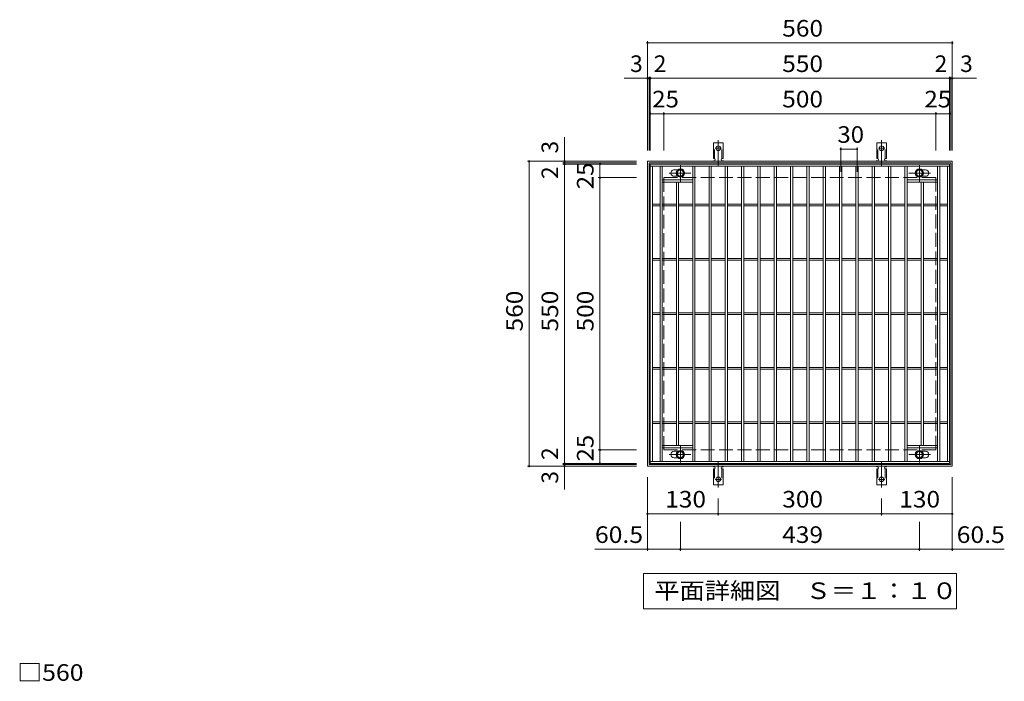
# Model space of a CAD drawing. Units: millimetres. Extents: x -1541 to 1841, y -1375 to 1268.
# Drawn here: x -1433 to 376, y 53 to 1268 of the extents above; entities that cross this region are included whole.
import ezdxf

# ---------------------------------------------------------------- set-up
doc = ezdxf.new("R2010")
doc.units = ezdxf.units.MM
doc.header["$LTSCALE"] = 10
for name, pattern in [('JWW_CENTER1', [6.773333, 4.233333, -0.846667, 0.846667, -0.846667]), ('JWW_CENTER2', [13.546667, 11.006667, -0.846667, 0.846667, -0.846667]), ('JWW_DASHED2', [3.386667, 1.693333, -1.693333]), ('JWW_DASHED3', [3.386667, 2.54, -0.846667])]:
    doc.linetypes.add(name, pattern=pattern)
for name, color, linetype in [('C-1', 7, 'Continuous'), ('C-2', 7, 'Continuous'), ('C-4', 7, 'Continuous'), ('C-5', 7, 'Continuous'), ('C-8', 7, 'Continuous'), ('C-A', 7, 'Continuous'), ('D-4', 7, 'Continuous')]:
    doc.layers.add(name, color=color, linetype=linetype)
doc.styles.add('ＭＳ ゴシック', font='txt', dxfattribs={"height": 1})

msp = doc.modelspace()

# ---------------------------------------------------------------- linework, layer by layer
at = {"layer": 'C-1', "color": 2, "linetype": 'Continuous', "lineweight": 9}
for p, q in [((-280, 448.3), (-280, 1008.3)), ((-280, 1008.3), (280, 1008.3)), ((-277, 451.3), (-277, 1005.3)), ((-277, 1005.3), (277, 1005.3)), ((277, 1005.3), (277, 451.3)), ((280, 1008.3), (280, 448.3)), ((280, 448.3), (-280, 448.3)), ((277, 451.3), (-277, 451.3))]:
    msp.add_line(p, q, dxfattribs=at)
at = {"layer": 'C-1', "color": 2, "linetype": 'JWW_DASHED3', "lineweight": 9}
for p, q in [((-250, 478.3), (-250, 978.3)), ((-250, 978.3), (250, 978.3)), ((250, 978.3), (250, 478.3)), ((-250, 478.3), (250, 478.3))]:
    msp.add_line(p, q, dxfattribs=at)
at = {"layer": 'C-2', "color": 3, "linetype": 'Continuous', "lineweight": 9}
for p, q in [((-275, 453.3), (-275, 1003.3)), ((-275, 1003.3), (275, 1003.3)), ((-275, 999.3), (275, 999.3)), ((-271, 457.3), (-271, 999.3)), ((-257, 457.3), (-257, 999.3)), ((-253, 457.3), (-253, 999.3)), ((-197, 457.3), (-197, 999.3)), ((-193, 457.3), (-193, 999.3)), ((-167, 457.3), (-167, 999.3)), ((-163, 457.3), (-163, 999.3)), ((-137, 457.3), (-137, 999.3)), ((-133, 457.3), (-133, 999.3)), ((-107, 457.3), (-107, 999.3)), ((-103, 457.3), (-103, 999.3)), ((-77, 457.3), (-77, 999.3)), ((-73, 457.3), (-73, 999.3)), ((-47, 457.3), (-47, 999.3)), ((-43, 457.3), (-43, 999.3)), ((-17, 457.3), (-17, 999.3)), ((-13, 457.3), (-13, 999.3)), ((13, 457.3), (13, 999.3)), ((17, 457.3), (17, 999.3)), ((43, 457.3), (43, 999.3)), ((47, 457.3), (47, 999.3)), ((73, 457.3), (73, 999.3)), ((77, 457.3), (77, 999.3)), ((103, 457.3), (103, 999.3)), ((107, 457.3), (107, 999.3)), ((133, 457.3), (133, 999.3)), ((137, 457.3), (137, 999.3)), ((163, 457.3), (163, 999.3)), ((167, 457.3), (167, 999.3)), ((193, 457.3), (193, 999.3)), ((197, 457.3), (197, 999.3)), ((253, 457.3), (253, 999.3)), ((257, 457.3), (257, 999.3)), ((271, 457.3), (271, 999.3)), ((275, 1003.3), (275, 453.3)), ((-231, 992.8), (-224.4, 992.8)), ((-231, 980.8), (-224.4, 980.8)), ((231, 992.8), (224.4, 992.8)), ((231, 980.8), (224.4, 980.8)), ((-253, 974.3), (-197, 974.3)), ((-253, 970.3), (-197, 970.3)), ((-227, 486.3), (-227, 970.3)), ((-223, 486.3), (-223, 970.3)), ((253, 974.3), (197, 974.3)), ((253, 970.3), (197, 970.3)), ((223, 486.3), (223, 970.3)), ((227, 486.3), (227, 970.3)), ((-271, 929.8), (-257, 929.8)), ((-271, 926.8), (-257, 926.8)), ((-253, 929.8), (-227, 929.8)), ((-253, 926.8), (-227, 926.8)), ((-223, 929.8), (-197, 929.8)), ((-223, 926.8), (-197, 926.8)), ((-193, 929.8), (-167, 929.8)), ((-193, 926.8), (-167, 926.8)), ((-163, 929.8), (-137, 929.8)), ((-163, 926.8), (-137, 926.8)), ((-133, 929.8), (-107, 929.8)), ((-133, 926.8), (-107, 926.8)), ((-103, 929.8), (-77, 929.8)), ((-103, 926.8), (-77, 926.8)), ((-73, 929.8), (-47, 929.8)), ((-73, 926.8), (-47, 926.8)), ((-43, 929.8), (-17, 929.8)), ((-43, 926.8), (-17, 926.8)), ((-13, 929.8), (13, 929.8)), ((-13, 926.8), (13, 926.8)), ((17, 929.8), (43, 929.8)), ((17, 926.8), (43, 926.8)), ((47, 929.8), (73, 929.8)), ((47, 926.8), (73, 926.8)), ((77, 929.8), (103, 929.8)), ((77, 926.8), (103, 926.8)), ((107, 929.8), (133, 929.8)), ((107, 926.8), (133, 926.8)), ((137, 929.8), (163, 929.8)), ((137, 926.8), (163, 926.8)), ((167, 929.8), (193, 929.8)), ((167, 926.8), (193, 926.8)), ((197, 929.8), (223, 929.8)), ((197, 926.8), (223, 926.8)), ((227, 929.8), (253, 929.8)), ((227, 926.8), (253, 926.8)), ((257, 929.8), (271, 929.8)), ((257, 926.8), (271, 926.8)), ((-271, 829.8), (-257, 829.8)), ((-271, 826.8), (-257, 826.8)), ((-253, 829.8), (-227, 829.8)), ((-253, 826.8), (-227, 826.8)), ((-223, 829.8), (-197, 829.8)), ((-223, 826.8), (-197, 826.8)), ((-193, 829.8), (-167, 829.8)), ((-193, 826.8), (-167, 826.8)), ((-163, 829.8), (-137, 829.8)), ((-163, 826.8), (-137, 826.8)), ((-133, 829.8), (-107, 829.8)), ((-133, 826.8), (-107, 826.8)), ((-103, 829.8), (-77, 829.8)), ((-103, 826.8), (-77, 826.8)), ((-73, 829.8), (-47, 829.8)), ((-73, 826.8), (-47, 826.8)), ((-43, 829.8), (-17, 829.8)), ((-43, 826.8), (-17, 826.8)), ((-13, 829.8), (13, 829.8)), ((-13, 826.8), (13, 826.8)), ((17, 829.8), (43, 829.8)), ((17, 826.8), (43, 826.8)), ((47, 829.8), (73, 829.8)), ((47, 826.8), (73, 826.8)), ((77, 829.8), (103, 829.8)), ((77, 826.8), (103, 826.8)), ((107, 829.8), (133, 829.8)), ((107, 826.8), (133, 826.8)), ((137, 829.8), (163, 829.8)), ((137, 826.8), (163, 826.8)), ((167, 829.8), (193, 829.8)), ((167, 826.8), (193, 826.8)), ((197, 829.8), (223, 829.8)), ((197, 826.8), (223, 826.8)), ((227, 829.8), (253, 829.8)), ((227, 826.8), (253, 826.8)), ((257, 829.8), (271, 829.8)), ((257, 826.8), (271, 826.8)), ((-271, 729.8), (-257, 729.8)), ((-271, 726.8), (-257, 726.8)), ((-253, 729.8), (-227, 729.8)), ((-253, 726.8), (-227, 726.8)), ((-223, 729.8), (-197, 729.8)), ((-223, 726.8), (-197, 726.8)), ((-193, 729.8), (-167, 729.8)), ((-193, 726.8), (-167, 726.8)), ((-163, 729.8), (-137, 729.8)), ((-163, 726.8), (-137, 726.8)), ((-133, 729.8), (-107, 729.8)), ((-133, 726.8), (-107, 726.8)), ((-103, 729.8), (-77, 729.8)), ((-103, 726.8), (-77, 726.8)), ((-73, 729.8), (-47, 729.8)), ((-73, 726.8), (-47, 726.8)), ((-43, 729.8), (-17, 729.8)), ((-43, 726.8), (-17, 726.8)), ((-13, 729.8), (13, 729.8)), ((-13, 726.8), (13, 726.8)), ((17, 729.8), (43, 729.8)), ((17, 726.8), (43, 726.8)), ((47, 729.8), (73, 729.8)), ((47, 726.8), (73, 726.8)), ((77, 729.8), (103, 729.8)), ((77, 726.8), (103, 726.8)), ((107, 729.8), (133, 729.8)), ((107, 726.8), (133, 726.8)), ((137, 729.8), (163, 729.8)), ((137, 726.8), (163, 726.8)), ((167, 729.8), (193, 729.8)), ((167, 726.8), (193, 726.8)), ((197, 729.8), (223, 729.8)), ((197, 726.8), (223, 726.8)), ((227, 729.8), (253, 729.8)), ((227, 726.8), (253, 726.8)), ((257, 729.8), (271, 729.8)), ((257, 726.8), (271, 726.8)), ((-271, 629.8), (-257, 629.8)), ((-271, 626.8), (-257, 626.8)), ((-253, 629.8), (-227, 629.8)), ((-253, 626.8), (-227, 626.8)), ((-223, 629.8), (-197, 629.8)), ((-223, 626.8), (-197, 626.8)), ((-193, 629.8), (-167, 629.8)), ((-193, 626.8), (-167, 626.8)), ((-163, 629.8), (-137, 629.8)), ((-163, 626.8), (-137, 626.8)), ((-133, 629.8), (-107, 629.8)), ((-133, 626.8), (-107, 626.8)), ((-103, 629.8), (-77, 629.8)), ((-103, 626.8), (-77, 626.8)), ((-73, 629.8), (-47, 629.8)), ((-73, 626.8), (-47, 626.8)), ((-43, 629.8), (-17, 629.8)), ((-43, 626.8), (-17, 626.8)), ((-13, 629.8), (13, 629.8)), ((-13, 626.8), (13, 626.8)), ((17, 629.8), (43, 629.8)), ((17, 626.8), (43, 626.8)), ((47, 629.8), (73, 629.8)), ((47, 626.8), (73, 626.8)), ((77, 629.8), (103, 629.8)), ((77, 626.8), (103, 626.8)), ((107, 629.8), (133, 629.8)), ((107, 626.8), (133, 626.8)), ((137, 629.8), (163, 629.8)), ((137, 626.8), (163, 626.8)), ((167, 629.8), (193, 629.8)), ((167, 626.8), (193, 626.8)), ((197, 629.8), (223, 629.8)), ((197, 626.8), (223, 626.8)), ((227, 629.8), (253, 629.8)), ((227, 626.8), (253, 626.8)), ((257, 629.8), (271, 629.8)), ((257, 626.8), (271, 626.8)), ((-271, 529.8), (-257, 529.8)), ((-271, 526.8), (-257, 526.8)), ((-253, 529.8), (-227, 529.8)), ((-253, 526.8), (-227, 526.8)), ((-223, 529.8), (-197, 529.8)), ((-223, 526.8), (-197, 526.8)), ((-193, 529.8), (-167, 529.8)), ((-193, 526.8), (-167, 526.8)), ((-163, 529.8), (-137, 529.8)), ((-163, 526.8), (-137, 526.8)), ((-133, 529.8), (-107, 529.8)), ((-133, 526.8), (-107, 526.8)), ((-103, 529.8), (-77, 529.8)), ((-103, 526.8), (-77, 526.8)), ((-73, 529.8), (-47, 529.8)), ((-73, 526.8), (-47, 526.8)), ((-43, 529.8), (-17, 529.8)), ((-43, 526.8), (-17, 526.8)), ((-13, 529.8), (13, 529.8)), ((-13, 526.8), (13, 526.8)), ((17, 529.8), (43, 529.8)), ((17, 526.8), (43, 526.8)), ((47, 529.8), (73, 529.8)), ((47, 526.8), (73, 526.8)), ((77, 529.8), (103, 529.8)), ((77, 526.8), (103, 526.8)), ((107, 529.8), (133, 529.8)), ((107, 526.8), (133, 526.8)), ((137, 529.8), (163, 529.8)), ((137, 526.8), (163, 526.8)), ((167, 529.8), (193, 529.8)), ((167, 526.8), (193, 526.8)), ((197, 529.8), (223, 529.8)), ((197, 526.8), (223, 526.8)), ((227, 529.8), (253, 529.8)), ((227, 526.8), (253, 526.8)), ((257, 529.8), (271, 529.8)), ((257, 526.8), (271, 526.8)), ((-253, 486.3), (-197, 486.3)), ((-253, 482.3), (-197, 482.3)), ((-231, 475.8), (-224.4, 475.8)), ((253, 486.3), (197, 486.3)), ((253, 482.3), (197, 482.3)), ((231, 475.8), (224.4, 475.8)), ((275, 457.3), (-275, 457.3)), ((275, 453.3), (-275, 453.3)), ((-231, 463.8), (-224.4, 463.8)), ((231, 463.8), (224.4, 463.8))]:
    msp.add_line(p, q, dxfattribs=at)
for centre, start, end in [((-231, 986.8), 84.6153, 270), ((231, 986.8), 270, 90), ((-231, 469.8), 90, 270), ((231, 469.8), 270, 90)]:
    msp.add_arc(centre, 6, start, end, dxfattribs=at)
at = {"layer": 'C-4', "color": 7, "linetype": 'Continuous', "lineweight": 9}
for p, q in [((-280, 1228.7), (-280, 1028.3)), ((-280, 1225.7), (280, 1225.7)), ((280, 1228.7), (280, 1028.3)), ((-280, 1160.7), (-322.6, 1160.7)), ((-280, 1160.7), (-277, 1160.7)), ((-277, 1163.7), (-277, 1028.3)), ((-277, 1160.7), (-275, 1160.7)), ((-275, 1163.7), (-275, 1028.3)), ((-275, 1160.7), (275, 1160.7)), ((275, 1163.7), (275, 1028.3)), ((275, 1160.7), (277, 1160.7)), ((277, 1163.7), (277, 1028.3)), ((277, 1160.7), (280, 1160.7)), ((280, 1160.7), (324.2, 1160.7)), ((-250, 1095.7), (-275, 1095.7)), ((-250, 1098.7), (-250, 1028.3)), ((-250, 1095.7), (250, 1095.7)), ((250, 1098.7), (250, 1028.3)), ((250, 1095.7), (275, 1095.7)), ((-432.4, 1008.3), (-432.4, 1052.5)), ((75, 1033.7), (75, 989.2)), ((105, 1033.7), (105, 989.2)), ((75, 1030.7), (105, 1030.7)), ((-500.4, 1008.3), (-300, 1008.3)), ((-497.4, 448.3), (-497.4, 1008.3)), ((-435.4, 1005.3), (-300, 1005.3)), ((-435.4, 1003.3), (-300, 1003.3)), ((-432.4, 1005.3), (-432.4, 1008.3)), ((-432.4, 1003.3), (-432.4, 1005.3)), ((-432.4, 453.3), (-432.4, 1003.3)), ((-367.4, 978.3), (-367.4, 1003.3)), ((-370.4, 978.3), (-300, 978.3)), ((-367.4, 478.3), (-367.4, 978.3)), ((-370.4, 478.3), (-300, 478.3)), ((-367.4, 478.3), (-367.4, 453.3)), ((-435.4, 453.3), (-300, 453.3)), ((-432.4, 451.3), (-432.4, 453.3)), ((-500.4, 448.3), (-300, 448.3)), ((-435.4, 451.3), (-300, 451.3)), ((-432.4, 448.3), (-432.4, 451.3)), ((-432.4, 448.3), (-432.4, 405.7)), ((-280, 292.9), (-280, 428.3)), ((280, 292.9), (280, 428.3)), ((-150, 357.9), (-150, 389.3)), ((150, 357.9), (150, 389.3)), ((-280, 360.9), (-150, 360.9)), ((-219.5, 292.9), (-219.5, 346.3)), ((-150, 360.9), (150, 360.9)), ((150, 360.9), (280, 360.9)), ((219.5, 292.9), (219.5, 346.3)), ((-280, 295.9), (-376.5, 295.9)), ((-280, 295.9), (-219.5, 295.9)), ((-219.5, 295.9), (219.5, 295.9)), ((219.5, 295.9), (280, 295.9)), ((280, 295.9), (375.5, 295.9))]:
    msp.add_line(p, q, dxfattribs=at)
at = {"layer": 'C-4', "color": 7, "linetype": 'Continuous', "lineweight": 9, "const_width": 2}
for points in [[(-279, 1225.7, 0.414214), (-280, 1226.7, 0.414214), (-281, 1225.7, 0.414214), (-280, 1224.7, 0.414214)], [(281, 1225.7, 0.414214), (280, 1226.7, 0.414214), (279, 1225.7, 0.414214), (280, 1224.7, 0.414214)], [(-279, 1160.7, 0.414214), (-280, 1161.7, 0.414214), (-281, 1160.7, 0.414214), (-280, 1159.7, 0.414214)], [(-276, 1160.7, 0.414214), (-277, 1161.7, 0.414214), (-278, 1160.7, 0.414214), (-277, 1159.7, 0.414214)], [(-274, 1160.7, 0.414214), (-275, 1161.7, 0.414214), (-276, 1160.7, 0.414214), (-275, 1159.7, 0.414214)], [(276, 1160.7, 0.414214), (275, 1161.7, 0.414214), (274, 1160.7, 0.414214), (275, 1159.7, 0.414214)], [(278, 1160.7, 0.414214), (277, 1161.7, 0.414214), (276, 1160.7, 0.414214), (277, 1159.7, 0.414214)], [(281, 1160.7, 0.414214), (280, 1161.7, 0.414214), (279, 1160.7, 0.414214), (280, 1159.7, 0.414214)], [(-274, 1095.7, 0.414214), (-275, 1096.7, 0.414214), (-276, 1095.7, 0.414214), (-275, 1094.7, 0.414214)], [(-249, 1095.7, 0.414214), (-250, 1096.7, 0.414214), (-251, 1095.7, 0.414214), (-250, 1094.7, 0.414214)], [(251, 1095.7, 0.414214), (250, 1096.7, 0.414214), (249, 1095.7, 0.414214), (250, 1094.7, 0.414214)], [(276, 1095.7, 0.414214), (275, 1096.7, 0.414214), (274, 1095.7, 0.414214), (275, 1094.7, 0.414214)], [(76, 1030.7, 0.414214), (75, 1031.7, 0.414214), (74, 1030.7, 0.414214), (75, 1029.7, 0.414214)], [(106, 1030.7, 0.414214), (105, 1031.7, 0.414214), (104, 1030.7, 0.414214), (105, 1029.7, 0.414214)], [(-496.4, 1008.3, 0.414214), (-497.4, 1009.3, 0.414214), (-498.4, 1008.3, 0.414214), (-497.4, 1007.3, 0.414214)], [(-431.4, 1008.3, 0.414214), (-432.4, 1009.3, 0.414214), (-433.4, 1008.3, 0.414214), (-432.4, 1007.3, 0.414214)], [(-431.4, 1005.3, 0.414214), (-432.4, 1006.3, 0.414214), (-433.4, 1005.3, 0.414214), (-432.4, 1004.3, 0.414214)], [(-431.4, 1003.3, 0.414214), (-432.4, 1004.3, 0.414214), (-433.4, 1003.3, 0.414214), (-432.4, 1002.3, 0.414214)], [(-366.4, 1003.3, 0.414214), (-367.4, 1004.3, 0.414214), (-368.4, 1003.3, 0.414214), (-367.4, 1002.3, 0.414214)], [(-366.4, 978.3, 0.414214), (-367.4, 979.3, 0.414214), (-368.4, 978.3, 0.414214), (-367.4, 977.3, 0.414214)], [(-366.4, 478.3, 0.414214), (-367.4, 479.3, 0.414214), (-368.4, 478.3, 0.414214), (-367.4, 477.3, 0.414214)], [(-431.4, 453.3, 0.414214), (-432.4, 454.3, 0.414214), (-433.4, 453.3, 0.414214), (-432.4, 452.3, 0.414214)], [(-431.4, 451.3, 0.414214), (-432.4, 452.3, 0.414214), (-433.4, 451.3, 0.414214), (-432.4, 450.3, 0.414214)], [(-366.4, 453.3, 0.414214), (-367.4, 454.3, 0.414214), (-368.4, 453.3, 0.414214), (-367.4, 452.3, 0.414214)], [(-496.4, 448.3, 0.414214), (-497.4, 449.3, 0.414214), (-498.4, 448.3, 0.414214), (-497.4, 447.3, 0.414214)], [(-431.4, 448.3, 0.414214), (-432.4, 449.3, 0.414214), (-433.4, 448.3, 0.414214), (-432.4, 447.3, 0.414214)], [(-279, 360.9, 0.414214), (-280, 361.9, 0.414214), (-281, 360.9, 0.414214), (-280, 359.9, 0.414214)], [(-149, 360.9, 0.414214), (-150, 361.9, 0.414214), (-151, 360.9, 0.414214), (-150, 359.9, 0.414214)], [(151, 360.9, 0.414214), (150, 361.9, 0.414214), (149, 360.9, 0.414214), (150, 359.9, 0.414214)], [(281, 360.9, 0.414214), (280, 361.9, 0.414214), (279, 360.9, 0.414214), (280, 359.9, 0.414214)], [(-279, 295.9, 0.414214), (-280, 296.9, 0.414214), (-281, 295.9, 0.414214), (-280, 294.9, 0.414214)], [(-218.5, 295.9, 0.414214), (-219.5, 296.9, 0.414214), (-220.5, 295.9, 0.414214), (-219.5, 294.9, 0.414214)], [(220.5, 295.9, 0.414214), (219.5, 296.9, 0.414214), (218.5, 295.9, 0.414214), (219.5, 294.9, 0.414214)], [(281, 295.9, 0.414214), (280, 296.9, 0.414214), (279, 295.9, 0.414214), (280, 294.9, 0.414214)]]:
    msp.add_lwpolyline(points, format="xyb", close=True, dxfattribs=at)
at = {"layer": 'C-5', "color": 7, "linetype": 'Continuous', "lineweight": 9}
for p, q in [((-287.5, 186.4), (-287.5, 251.3)), ((-287.5, 251.3), (287.5, 251.3)), ((287.5, 251.3), (287.5, 186.4)), ((287.5, 186.4), (-287.5, 186.4))]:
    msp.add_line(p, q, dxfattribs=at)
at = {"layer": 'C-8', "color": 4, "linetype": 'JWW_CENTER1', "lineweight": 9}
for p, q in [((-219.5, 970.8), (-219.5, 1001.2)), ((219.5, 970.8), (219.5, 1001.2)), ((-240, 986.8), (-200.3, 986.8)), ((240, 986.8), (200.3, 986.8)), ((-219.5, 485.8), (-219.5, 455.4)), ((219.5, 485.8), (219.5, 455.4)), ((-240, 469.8), (-200.3, 469.8)), ((240, 469.8), (200.3, 469.8))]:
    msp.add_line(p, q, dxfattribs=at)
at = {"layer": 'C-8', "color": 4, "linetype": 'Continuous', "lineweight": 9}
for p, q in [((-219.5, 994.3), (-226, 990.5)), ((-226, 990.5), (-226, 983)), ((-226, 983), (-219.5, 979.3)), ((-213, 990.5), (-219.5, 994.3)), ((-219.5, 979.3), (-213, 983)), ((-213, 983), (-213, 990.5)), ((213, 990.5), (219.5, 994.3)), ((213, 983), (213, 990.5)), ((219.5, 979.3), (213, 983)), ((219.5, 994.3), (226, 990.5)), ((226, 983), (219.5, 979.3)), ((226, 990.5), (226, 983)), ((-226, 473.5), (-219.5, 477.3)), ((-226, 466), (-226, 473.5)), ((-219.5, 477.3), (-213, 473.5)), ((-213, 473.5), (-213, 466)), ((219.5, 477.3), (213, 473.5)), ((213, 473.5), (213, 466)), ((226, 473.5), (219.5, 477.3)), ((226, 466), (226, 473.5)), ((-219.5, 462.3), (-226, 466)), ((-213, 466), (-219.5, 462.3)), ((213, 466), (219.5, 462.3)), ((219.5, 462.3), (226, 466))]:
    msp.add_line(p, q, dxfattribs=at)
for centre, radius in [((-219.5, 986.8), 7.75), ((-219.5, 986.8), 6.5), ((-219.5, 986.8), 5.5), ((219.5, 986.8), 7.75), ((219.5, 986.8), 6.5), ((219.5, 986.8), 5.5), ((-219.5, 469.8), 7.75), ((-219.5, 469.8), 6.5), ((-219.5, 469.8), 5.5), ((219.5, 469.8), 7.75), ((219.5, 469.8), 6.5), ((219.5, 469.8), 5.5)]:
    msp.add_circle(centre, radius, dxfattribs=at)
at = {"layer": 'C-A', "color": 3, "linetype": 'Continuous', "lineweight": 9}
for p, q in [((-158.7, 1013.3), (-158.7, 1042.3)), ((-158.7, 1042.3), (-141.2, 1042.3)), ((-141.2, 1013.3), (-141.2, 1042.3)), ((141.3, 1013.3), (141.3, 1042.3)), ((141.3, 1042.3), (158.8, 1042.3)), ((158.8, 1013.3), (158.8, 1042.3)), ((-158.7, 1013.3), (-157.5, 1013.3)), ((-141.2, 1013.3), (-142.5, 1013.3)), ((141.3, 1013.3), (142.5, 1013.3)), ((158.8, 1013.3), (157.5, 1013.3)), ((-157.5, 1009.3), (-158, 1009.3)), ((-142, 1009.3), (-142.5, 1009.3)), ((142.5, 1009.3), (142, 1009.3)), ((158, 1009.3), (157.5, 1009.3)), ((-158.7, 443.3), (-157.5, 443.3)), ((-158.7, 443.3), (-158.7, 414.3)), ((-158, 447.3), (-157.5, 447.3)), ((-142.5, 447.3), (-142, 447.3)), ((-141.2, 443.3), (-142.5, 443.3)), ((-141.2, 443.3), (-141.2, 414.3)), ((141.3, 443.3), (142.5, 443.3)), ((141.3, 443.3), (141.3, 414.3)), ((142, 447.3), (142.5, 447.3)), ((157.5, 447.3), (158, 447.3)), ((158.8, 443.3), (157.5, 443.3)), ((158.8, 443.3), (158.8, 414.3)), ((-141.2, 414.3), (-158.7, 414.3)), ((158.8, 414.3), (141.3, 414.3))]:
    msp.add_line(p, q, dxfattribs=at)
at = {"layer": 'C-A', "color": 3, "linetype": 'JWW_DASHED2', "lineweight": 9}
for p, q in [((-156.7, 1013.1), (-156.7, 1042.3)), ((-143.2, 1013.1), (-143.2, 1042.3)), ((143.3, 1013.1), (143.3, 1042.3)), ((156.8, 1013.1), (156.8, 1042.3)), ((-156.7, 443.4), (-156.7, 414.3)), ((-143.2, 443.4), (-143.2, 414.3)), ((143.3, 443.4), (143.3, 414.3)), ((156.8, 443.4), (156.8, 414.3))]:
    msp.add_line(p, q, dxfattribs=at)
at = {"layer": 'C-A', "color": 7, "linetype": 'JWW_CENTER2', "lineweight": 9}
for p, q in [((-144.2, 1032.3), (-155.8, 1032.3)), ((-150, 999.3), (-150, 1047.3)), ((155.8, 1032.3), (144.2, 1032.3)), ((150, 999.3), (150, 1047.3)), ((-150, 457.3), (-150, 409.3)), ((150, 457.3), (150, 409.3)), ((-155.8, 424.3), (-144.2, 424.3)), ((144.2, 424.3), (155.8, 424.3))]:
    msp.add_line(p, q, dxfattribs=at)
at = {"layer": 'C-A', "color": 3, "linetype": 'Continuous', "lineweight": 9}
for centre in [(-150, 1032.3), (150, 1032.3), (-150, 424.3), (150, 424.3)]:
    msp.add_circle(centre, 4.25, dxfattribs=at)
for centre, start, end in [((-157.5, 1011.3), 270.1333, 90), ((-142.5, 1011.3), 90, 270), ((142.5, 1011.3), 270.1333, 90), ((157.5, 1011.3), 90, 270), ((-158, 1007.3), 90.2416, 150.0007), ((-142, 1007.3), 29.9995, 89.724), ((142, 1007.3), 90.2416, 150.0007), ((158, 1007.3), 29.9995, 89.724), ((-158, 449.3), 209.9995, 269.724), ((-157.5, 445.3), 270, 90), ((-142.5, 445.3), 90.1333, 270), ((-142, 449.3), 270.2416, 330.0007), ((142, 449.3), 209.9995, 269.724), ((142.5, 445.3), 270, 90), ((157.5, 445.3), 90.1333, 270), ((158, 449.3), 270.2416, 330.0007)]:
    msp.add_arc(centre, 2, start, end, dxfattribs=at)

# ---------------------------------------------------------------- texts
at = {"layer": 'C-4', "color": 2, "linetype": 'Continuous', "lineweight": 211, "style": 'ＭＳ ゴシック'}
for s, width, p in [('560', 1.083333, (-32.5, 1237.3)), ('550', 1.083333, (-32.5, 1172.3)), ('25', 1.0625, (-271.3, 1107.3)), ('500', 1.083333, (-32.5, 1107.3)), ('25', 1.0625, (228.7, 1107.3)), ('30', 1.0625, (68.8, 1042.3)), ('130', 1.083333, (-247.5, 372.5)), ('300', 1.083333, (-32.5, 372.5)), ('130', 1.083333, (182.5, 372.5)), ('60.5', 1.09375, (-376.5, 307.5)), ('439', 1.083333, (-32.5, 307.5)), ('60.5', 1.09375, (288, 307.5))]:
    msp.add_text(s, height=30.48, dxfattribs=dict(at, width=width)).set_placement(p)
for s, p in [('3', (-311.9, 1172.3)), ('2', (-268.4, 1172.3)), ('2', (247.6, 1172.3)), ('3', (294.4, 1172.3))]:
    msp.add_text(s, height=30.5, dxfattribs=at).set_placement(p)
for s, p in [('3', (-444.1, 1022.7)), ('2', (-444.1, 975.9)), ('2', (-444.1, 459.9)), ('3', (-444.1, 416.4))]:
    msp.add_text(s, height=30.5, rotation=90, dxfattribs=at).set_placement(p)
for s, width, p in [('25', 1.0625, (-379.1, 957)), ('560', 1.083333, (-509.1, 695.8)), ('550', 1.083333, (-444.1, 695.8)), ('500', 1.083333, (-379.1, 695.8)), ('25', 1.0625, (-379.1, 457))]:
    msp.add_text(s, height=30.48, rotation=90, dxfattribs=dict(at, width=width)).set_placement(p)
at = {"layer": 'C-5', "color": 2, "linetype": 'Continuous', "lineweight": 9, "style": 'ＭＳ ゴシック', "width": 1.114583}
msp.add_text('平面詳細図\u3000Ｓ＝１：１０', height=30.48, dxfattribs=at).set_placement((-267.5, 204.5))
at = {"layer": 'D-4', "color": 2, "linetype": 'Continuous', "lineweight": 9, "style": 'ＭＳ ゴシック', "width": 1.1}
msp.add_text('□560', height=30.48, dxfattribs=at).set_placement((-1437.9, 54.3))

doc.saveas('drawing.dxf')
